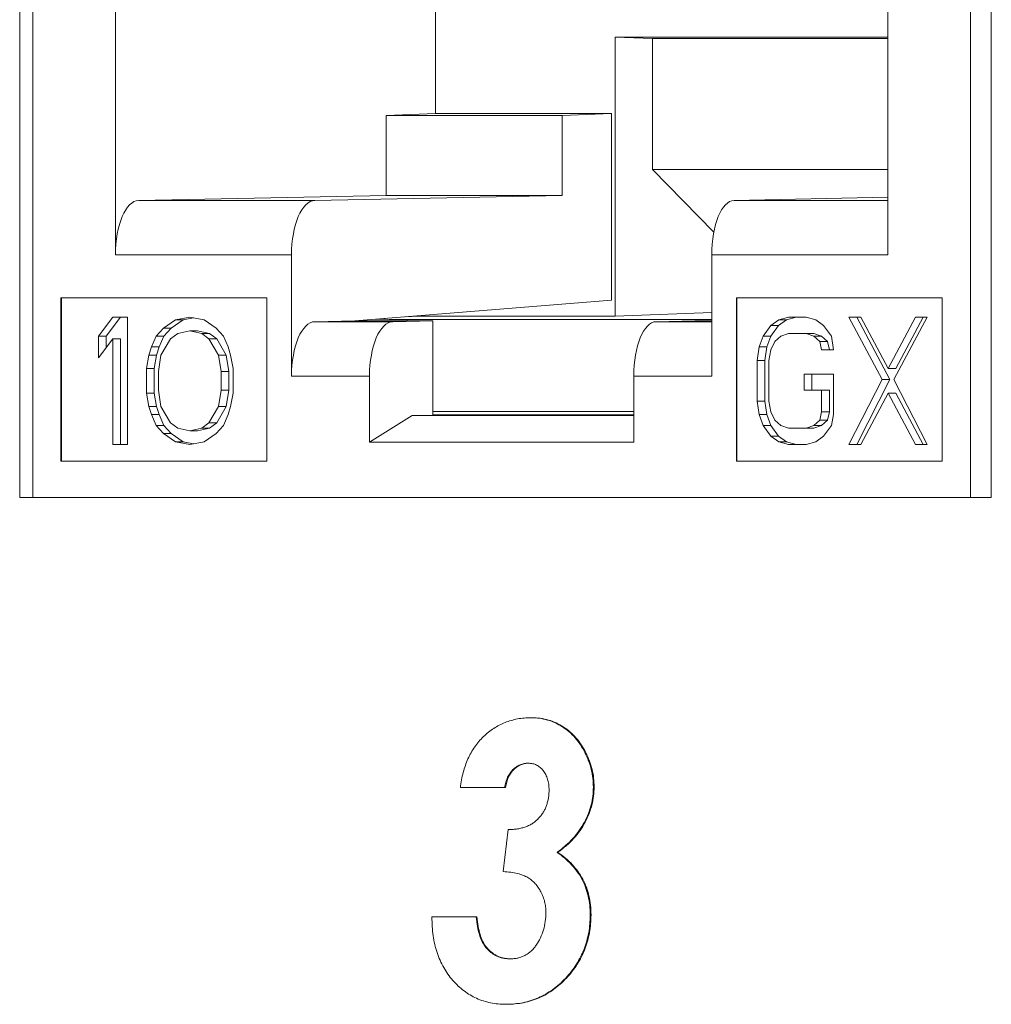
# Model space of a CAD drawing. Units: inches. Extents: x 0.3 to 10.6, y 0.2 to 8.2.
# Drawn here: x 1.7 to 1.9, y 3.1 to 3.2 of the extents above; entities that cross this region are included whole.
import ezdxf

# ---------------------------------------------------------------- set-up
doc = ezdxf.new("R2010")
doc.units = ezdxf.units.IN
doc.header["$MEASUREMENT"] = 0

msp = doc.modelspace()

# ---------------------------------------------------------------- linework, layer by layer
at = {"color": 7, "linetype": 'Continuous', "lineweight": 15}
for p, q in [((1.741361338404579, 3.144512153304071), (1.741361338404565, 3.313262153304081)), ((1.87504173699247, 3.313262153304095), (1.875041736992485, 3.144512153304084)), ((1.743147918661988, 3.302637153303946), (1.743147918662001, 3.144512153303946)), ((1.872183489841346, 3.144512153303959), (1.872183489841332, 3.302637153303959)), ((1.754533410236646, 3.177889819224484), (1.75453341023664, 3.253324653303947)), ((1.860797998266688, 3.253324653303958), (1.860797998266695, 3.177889819224496)), ((1.798554846086678, 3.197349570576566), (1.798554846086674, 3.242635216082142)), ((1.823272636396008, 3.169461388737633), (1.823272643433758, 3.207871582763445)), ((1.823272643433758, 3.207871582763445), (1.860797998266692, 3.207871575691906)), ((1.828424392338795, 3.20766648492486), (1.823272643433758, 3.207871582763445)), ((1.828424392338795, 3.20766648492486), (1.828424389040725, 3.18966648492486)), ((1.860797998266692, 3.207666478824152), (1.828424392338795, 3.20766648492486)), ((1.791774038119558, 3.197074653303947), (1.798554846086678, 3.197349570576566)), ((1.791774038119559, 3.186079527367847), (1.791774038119558, 3.197074653303947)), ((1.816002072149396, 3.19707465330395), (1.791774038119558, 3.197074653303947)), ((1.822782880116516, 3.197349570576569), (1.798554846086678, 3.197349570576566)), ((1.816002072149396, 3.19707465330395), (1.822782880116516, 3.197349570576569)), ((1.816002072149396, 3.19707465330395), (1.816002072149397, 3.18607952736785)), ((1.822782880116519, 3.171688156402273), (1.822782880116516, 3.197349570576569)), ((1.828424389040725, 3.18966648492486), (1.860797998266694, 3.189666478824151)), ((1.828424389040725, 3.18966648492486), (1.836852999927963, 3.181015773117494)), ((1.757734188810782, 3.185389533647466), (1.791774038119559, 3.186079527367847)), ((1.781962222840621, 3.185389533647468), (1.816002072149397, 3.18607952736785)), ((1.791774038119559, 3.186079527367847), (1.816002072149397, 3.18607952736785)), ((1.781962222840621, 3.185389533647468), (1.757734188810782, 3.185389533647466)), ((1.860797998266694, 3.185834492330179), (1.839653139689879, 3.185389533647474)), ((1.778761444266485, 3.177889819224487), (1.754533410236646, 3.177889819224484)), ((1.778761444266486, 3.161213100151724), (1.778761444266485, 3.177889819224487)), ((1.836569964236857, 3.177889819224493), (1.836569964236858, 3.16121310015173)), ((1.860797998266695, 3.177889819224496), (1.836569964236857, 3.177889819224493)), ((1.747040671720202, 3.172012153303946), (1.775362790065098, 3.172012153303949)), ((1.747040671720204, 3.149512153303946), (1.747040671720202, 3.172012153303946)), ((1.747093499002919, 3.172012153303946), (1.747093499002921, 3.149512153303946)), ((1.775362790065098, 3.172012153303949), (1.775362790065099, 3.149512153303949)), ((1.7874796259385, 3.16882465330395), (1.822782880116519, 3.171688156402273)), ((1.839968618438245, 3.172012153303956), (1.868290736783141, 3.172012153303958)), ((1.839968618438247, 3.149512153303956), (1.839968618438245, 3.172012153303956)), ((1.840021445720962, 3.172012153303956), (1.840021445720964, 3.149512153303956)), ((1.868290736783141, 3.172012153303958), (1.868290736783142, 3.149512153303959)), ((1.823272636396008, 3.169461388737633), (1.836569964236857, 3.169990768420329)), ((1.752207179578394, 3.166718270635928), (1.754189727862536, 3.169324653303947)), ((1.755246273516888, 3.169324653303947), (1.753263725232745, 3.166718270635928)), ((1.754189727862536, 3.169324653303947), (1.756172276146679, 3.169324653303947)), ((1.756172276146679, 3.169324653303947), (1.75617227614668, 3.151824653303947)), ((1.761128646857036, 3.167835291779365), (1.762780770742272, 3.168952312922802)), ((1.763837316396624, 3.168952312922802), (1.762185192511387, 3.167835291779365)), ((1.762780770742272, 3.168952312922802), (1.764763319026415, 3.169324653303948)), ((1.763837316396624, 3.168952312922802), (1.762780770742272, 3.168952312922802)), ((1.765291591853591, 3.169225438920423), (1.763837316396624, 3.168952312922802)), ((1.764763319026415, 3.169324653303948), (1.766745867310557, 3.168952312922803)), ((1.766745867310557, 3.168952312922803), (1.768397991195794, 3.167835291779367)), ((1.781962222840622, 3.168712814574705), (1.787479625938502, 3.16882465330395)), ((1.792693453686692, 3.168712814574707), (1.781962222840622, 3.168712814574705)), ((1.798210856784566, 3.168824653303951), (1.787479625938497, 3.168824653303949)), ((1.788885443567369, 3.168938681407865), (1.788885443546476, 3.16882465330395)), ((1.792693453686692, 3.168712814574707), (1.798210856784566, 3.168824653303951)), ((1.794560756351131, 3.169399015054681), (1.796042831097477, 3.169461393869007)), ((1.836569964236857, 3.169025009299753), (1.794659172288871, 3.169025017197713)), ((1.796042831108073, 3.169519228495545), (1.796042831097477, 3.169461393869007)), ((1.796042831097477, 3.169461393869007), (1.823272636396008, 3.169461388737633)), ((1.798210856784567, 3.155783684481388), (1.798210856784566, 3.168824653303951)), ((1.834236591319274, 3.168824653303954), (1.828921908843811, 3.16871281457471)), ((1.836569964236857, 3.168824653303955), (1.834236591319274, 3.168824653303954)), ((1.844718013253999, 3.16820763216052), (1.845792330545481, 3.168952312922811)), ((1.846848876199832, 3.168952312922811), (1.84577455890835, 3.16820763216052)), ((1.845792330545481, 3.168952312922811), (1.847135227063781, 3.169324653303956)), ((1.846848876199832, 3.168952312922811), (1.845792330545481, 3.168952312922811)), ((1.848191772718133, 3.169324653303956), (1.846848876199832, 3.168952312922811)), ((1.847135227063781, 3.169324653303956), (1.849552440297256, 3.169324653303957)), ((1.849552440297256, 3.169324653303957), (1.85089533700766, 3.168952312922812)), ((1.85089533700766, 3.168952312922812), (1.851969653914936, 3.168207632160521)), ((1.855461185208303, 3.169324653303958), (1.857072660185012, 3.169324653303958)), ((1.860027033408948, 3.160760823494531), (1.855461185208303, 3.169324653303958)), ((1.856517730862655, 3.169324653303958), (1.861083579063299, 3.160760823494531)), ((1.857072660185012, 3.169324653303958), (1.860832771281507, 3.162250185019113)), ((1.860832771281507, 3.162250185019113), (1.864592880841179, 3.169324653303959)), ((1.866204356586299, 3.169324653303959), (1.861638509154067, 3.160760823494531)), ((1.865649426495531, 3.169324653303959), (1.861889316935859, 3.162250185019113)), ((1.864592880841179, 3.169324653303959), (1.866204356586299, 3.169324653303959)), ((1.760137372714965, 3.166718270635929), (1.761128646857036, 3.167835291779365)), ((1.762185192511387, 3.167835291779365), (1.761128646857036, 3.167835291779365)), ((1.762185192511387, 3.167835291779365), (1.761193918369316, 3.166718270635929)), ((1.763111195141178, 3.167090611017075), (1.762119920999107, 3.166345930254784)), ((1.764763319026415, 3.167462951398221), (1.763111195141178, 3.167090611017075)), ((1.766415441966299, 3.167090611017075), (1.764763319026415, 3.167462951398221)), ((1.764763319026415, 3.167462951398221), (1.765819864680767, 3.167462951398221)), ((1.765819864680767, 3.167462951398221), (1.76747198762065, 3.167090611017075)), ((1.76740671610837, 3.166345930254785), (1.766415441966299, 3.167090611017075)), ((1.766415441966299, 3.167090611017075), (1.76747198762065, 3.167090611017075)), ((1.76747198762065, 3.167090611017075), (1.768463261762722, 3.166345930254785)), ((1.768397991195794, 3.167835291779367), (1.769389265337866, 3.16671827063593)), ((1.84364369615462, 3.166718270635938), (1.844718013253999, 3.16820763216052)), ((1.84577455890835, 3.16820763216052), (1.844700241808972, 3.166718270635938)), ((1.84577455890835, 3.16820763216052), (1.844718013253999, 3.16820763216052)), ((1.847135227063782, 3.167090611017084), (1.8460609097723, 3.166718270635938)), ((1.849552440297256, 3.167090611017084), (1.847135227063782, 3.167090611017084)), ((1.850626757972944, 3.166718270635938), (1.849552440297256, 3.167090611017084)), ((1.850608985951607, 3.167090611017084), (1.849552440297256, 3.167090611017084)), ((1.850608985951607, 3.167090611017084), (1.851683303627295, 3.166718270635938)), ((1.851969653914936, 3.168207632160521), (1.853043971590624, 3.166718270635939)), ((1.752207179578394, 3.163739546543683), (1.752207179578394, 3.166718270635928)), ((1.753263725232745, 3.166718270635928), (1.752207179578394, 3.166718270635928)), ((1.754189727862536, 3.166345930254783), (1.752207179578394, 3.163739546543683)), ((1.753263725232745, 3.166718270635928), (1.753263725232745, 3.165128548468913)), ((1.754189727862538, 3.151824653303947), (1.754189727862536, 3.166345930254783)), ((1.755246273516888, 3.166345930254783), (1.754189727862536, 3.166345930254783)), ((1.755246273516888, 3.166345930254783), (1.755246273516889, 3.151824653303947)), ((1.759476523444476, 3.165228909111347), (1.760137372714965, 3.166718270635929)), ((1.761193918369316, 3.166718270635929), (1.760137372714965, 3.166718270635929)), ((1.761193918369316, 3.166718270635929), (1.760533069098827, 3.165228909111347)), ((1.762119920999107, 3.166345930254784), (1.76079822245813, 3.164111886924829)), ((1.768728414649348, 3.164111886924831), (1.76740671610837, 3.166345930254785)), ((1.76740671610837, 3.166345930254785), (1.768463261762722, 3.166345930254785)), ((1.768463261762722, 3.166345930254785), (1.7697849603037, 3.164111886924831)), ((1.769389265337866, 3.16671827063593), (1.770050114135678, 3.165228909111348)), ((1.843106537580918, 3.165228909111356), (1.84364369615462, 3.166718270635938)), ((1.844700241808972, 3.166718270635938), (1.84364369615462, 3.166718270635938)), ((1.844700241808972, 3.166718270635938), (1.844163083235269, 3.165228909111356)), ((1.84525517189974, 3.165973589873647), (1.844718013253999, 3.16485656768713)), ((1.8460609097723, 3.166718270635938), (1.84525517189974, 3.165973589873647)), ((1.851432495845504, 3.165973589873648), (1.850626757972944, 3.166718270635938)), ((1.851683303627295, 3.166718270635938), (1.850626757972944, 3.166718270635938)), ((1.85170107488022, 3.16485656768713), (1.851432495845504, 3.165973589873648)), ((1.852489041499855, 3.165973589873648), (1.851432495845504, 3.165973589873648)), ((1.851683303627295, 3.166718270635938), (1.852489041499855, 3.165973589873648)), ((1.852489041499855, 3.165973589873648), (1.852757620534571, 3.16485656768713)), ((1.853043971590624, 3.166718270635939), (1.85331255062534, 3.16485656768713)), ((1.759146098572893, 3.164111886924829), (1.759476523444476, 3.165228909111347)), ((1.760533069098827, 3.165228909111347), (1.759476523444476, 3.165228909111347)), ((1.760533069098827, 3.165228909111347), (1.760202644227245, 3.164111886924829)), ((1.770050114135678, 3.165228909111348), (1.770380539479937, 3.164111886924831)), ((1.84283795828206, 3.163367206162548), (1.843106537580918, 3.165228909111356)), ((1.844163083235269, 3.165228909111356), (1.843106537580918, 3.165228909111356)), ((1.844163083235269, 3.165228909111356), (1.843894503936412, 3.163367206162548)), ((1.844718013253999, 3.16485656768713), (1.84444943402718, 3.163367206162548)), ((1.85331255062534, 3.16485656768713), (1.85170107488022, 3.16485656768713)), ((1.758815673701311, 3.162250185019102), (1.759146098572893, 3.164111886924829)), ((1.760202644227245, 3.164111886924829), (1.759146098572893, 3.164111886924829)), ((1.760202644227245, 3.164111886924829), (1.759872219355663, 3.162250185019102)), ((1.76079822245813, 3.164111886924829), (1.760467797113871, 3.161877844637957)), ((1.769058839993607, 3.161877844637957), (1.768728414649348, 3.164111886924831)), ((1.768728414649348, 3.164111886924831), (1.7697849603037, 3.164111886924831)), ((1.7697849603037, 3.164111886924831), (1.770115385647959, 3.161877844637957)), ((1.770380539479937, 3.164111886924831), (1.770710962933491, 3.162250185019103)), ((1.842837958282061, 3.157782099923824), (1.84283795828206, 3.163367206162548)), ((1.843894503936412, 3.163367206162548), (1.84283795828206, 3.163367206162548)), ((1.843894503936412, 3.163367206162548), (1.843894503936412, 3.157782099923824)), ((1.84444943402718, 3.163367206162548), (1.84444943402718, 3.157782099923824)), ((1.758815673701311, 3.158899121588793), (1.758815673701311, 3.162250185019102)), ((1.758815673701311, 3.162250185019102), (1.759872219355663, 3.162250185019102)), ((1.759872219355663, 3.162250185019102), (1.759872219355663, 3.158899121588793)), ((1.760467797113871, 3.161877844637957), (1.760467797113871, 3.159271461969938)), ((1.769058839993607, 3.15927146196994), (1.769058839993607, 3.161877844637957)), ((1.769058839993607, 3.161877844637957), (1.770115385647959, 3.161877844637957)), ((1.770115385647959, 3.161877844637957), (1.770115385647959, 3.15927146196994)), ((1.770710962933491, 3.162250185019103), (1.770710962933491, 3.158899121588794)), ((1.861889316935859, 3.162250185019113), (1.860832771281507, 3.162250185019113)), ((1.789492675112555, 3.161213100151725), (1.778761444266486, 3.161213100151724)), ((1.789492675112556, 3.152140351908023), (1.789492675112555, 3.161213100151725)), ((1.825838733390789, 3.161213100151729), (1.825838733390789, 3.152140351908027)), ((1.836569964236858, 3.16121310015173), (1.825838733390789, 3.161213100151729)), ((1.84928386126254, 3.159271461969948), (1.84928386126254, 3.16150550425682)), ((1.84928386126254, 3.16150550425682), (1.85331255062534, 3.161505504256821)), ((1.850340406916892, 3.16150550425682), (1.850340406916892, 3.159271461969948)), ((1.85331255062534, 3.161505504256821), (1.85331255062534, 3.155920398018098)), ((1.855461185208305, 3.151824653303958), (1.860027033408948, 3.160760823494531)), ((1.861083579063299, 3.160760823494531), (1.856517730862656, 3.151824653303958)), ((1.861083579063299, 3.160760823494531), (1.860027033408948, 3.160760823494531)), ((1.861638509154067, 3.160760823494531), (1.866204356586301, 3.151824653303958)), ((1.759146098572894, 3.157037419161524), (1.758815673701311, 3.158899121588793)), ((1.759872219355663, 3.158899121588793), (1.758815673701311, 3.158899121588793)), ((1.759872219355663, 3.158899121588793), (1.760202644227246, 3.157037419161525)), ((1.760467797113871, 3.159271461969938), (1.76079822245813, 3.157037419161525)), ((1.768728414649348, 3.157037419161525), (1.769058839993607, 3.15927146196994)), ((1.769058839993607, 3.15927146196994), (1.770115385647959, 3.15927146196994)), ((1.770115385647959, 3.15927146196994), (1.7697849603037, 3.157037419161525)), ((1.770710962933491, 3.158899121588794), (1.770380539479938, 3.157037419161526)), ((1.85170107488022, 3.159271461969948), (1.84928386126254, 3.159271461969948)), ((1.851701074880221, 3.156292738399244), (1.85170107488022, 3.159271461969948)), ((1.852757620534572, 3.159271461969948), (1.85170107488022, 3.159271461969948)), ((1.852757620534572, 3.159271461969948), (1.852757620534572, 3.156292738399244)), ((1.860832771281508, 3.158899121588803), (1.857072660185013, 3.151824653303958)), ((1.864592880841181, 3.151824653303958), (1.860832771281508, 3.158899121588803)), ((1.861889316935859, 3.158899121588803), (1.860832771281508, 3.158899121588803)), ((1.861889316935859, 3.158899121588803), (1.865649426495532, 3.151824653303958)), ((1.843106537580918, 3.155920398018097), (1.842837958282061, 3.157782099923824)), ((1.843894503936412, 3.157782099923824), (1.842837958282061, 3.157782099923824)), ((1.843894503936412, 3.157782099923824), (1.84416308323527, 3.155920398018097)), ((1.84444943402718, 3.157782099923824), (1.844718013254, 3.156292738399243)), ((1.759476523444477, 3.155920398018088), (1.759146098572894, 3.157037419161524)), ((1.760202644227246, 3.157037419161525), (1.759146098572894, 3.157037419161524)), ((1.760202644227246, 3.157037419161525), (1.760533069098828, 3.155920398018088)), ((1.76079822245813, 3.157037419161525), (1.762119920999108, 3.154803376613882)), ((1.767406716108371, 3.154803376613883), (1.768728414649348, 3.157037419161525)), ((1.7697849603037, 3.157037419161525), (1.768463261762723, 3.154803376613883)), ((1.768728414649348, 3.157037419161525), (1.7697849603037, 3.157037419161525)), ((1.770380539479938, 3.157037419161526), (1.770050114135679, 3.155920398018089)), ((1.798210856784568, 3.156352866787727), (1.825838733390789, 3.156352861581337)), ((1.844718013254, 3.156292738399243), (1.845255171899741, 3.155175717255806)), ((1.851432495845504, 3.155175717255807), (1.851701074880221, 3.156292738399244)), ((1.852757620534572, 3.156292738399244), (1.851701074880221, 3.156292738399244)), ((1.852757620534572, 3.156292738399244), (1.852489041499856, 3.155175717255807)), ((1.760137372714966, 3.154431036232737), (1.759476523444477, 3.155920398018088)), ((1.760533069098828, 3.155920398018088), (1.759476523444477, 3.155920398018088)), ((1.760533069098828, 3.155920398018088), (1.761193918369317, 3.154431036232737)), ((1.762119920999108, 3.154803376613882), (1.76311119514118, 3.154058695851591)), ((1.7664154419663, 3.154058695851591), (1.767406716108371, 3.154803376613883)), ((1.767406716108371, 3.154803376613883), (1.768463261762723, 3.154803376613883)), ((1.768463261762723, 3.154803376613883), (1.767471987620651, 3.154058695851591)), ((1.770050114135679, 3.155920398018089), (1.769389265337867, 3.154431036232737)), ((1.795346601424954, 3.155783684481388), (1.789492675112556, 3.152140351908023)), ((1.825838733390789, 3.155783684481391), (1.795346601424954, 3.155783684481388)), ((1.798210856784567, 3.155916490473355), (1.825838733390789, 3.155916485266966)), ((1.817461419139206, 3.155916486845646), (1.817462362128421, 3.15578368448139)), ((1.843643696154621, 3.154431036232745), (1.843106537580918, 3.155920398018097)), ((1.84416308323527, 3.155920398018097), (1.843106537580918, 3.155920398018097)), ((1.84416308323527, 3.155920398018097), (1.844700241808973, 3.154431036232745)), ((1.845255171899741, 3.155175717255806), (1.846060909772301, 3.154431036232745)), ((1.850626757972945, 3.154431036232745), (1.851432495845504, 3.155175717255807)), ((1.852489041499856, 3.155175717255807), (1.851432495845504, 3.155175717255807)), ((1.852489041499856, 3.155175717255807), (1.851683303627296, 3.154431036232745)), ((1.85331255062534, 3.155920398018098), (1.853043971590625, 3.154431036232745)), ((1.761128646857037, 3.153314014958915), (1.760137372714966, 3.154431036232737)), ((1.761193918369317, 3.154431036232737), (1.760137372714966, 3.154431036232737)), ((1.761193918369317, 3.154431036232737), (1.762185192511388, 3.153314014958915)), ((1.76311119514118, 3.154058695851591), (1.764763319026416, 3.153686355470446)), ((1.764763319026416, 3.153686355470446), (1.7664154419663, 3.154058695851591)), ((1.764763319026416, 3.153686355470446), (1.765819864680768, 3.153686355470446)), ((1.767471987620651, 3.154058695851591), (1.765819864680768, 3.153686355470446)), ((1.7664154419663, 3.154058695851591), (1.767471987620651, 3.154058695851591)), ((1.769389265337867, 3.154431036232737), (1.768397991195795, 3.153314014958915)), ((1.844718013254, 3.152941674577778), (1.843643696154621, 3.154431036232745)), ((1.844700241808973, 3.154431036232745), (1.843643696154621, 3.154431036232745)), ((1.844700241808973, 3.154431036232745), (1.845774558908352, 3.152941674577778)), ((1.846060909772301, 3.154431036232745), (1.847135227063783, 3.154058695851599)), ((1.847135227063783, 3.154058695851599), (1.849552440297257, 3.1540586958516)), ((1.849552440297257, 3.1540586958516), (1.850626757972945, 3.154431036232745)), ((1.850608985951608, 3.1540586958516), (1.849552440297257, 3.1540586958516)), ((1.851683303627296, 3.154431036232745), (1.850608985951608, 3.1540586958516)), ((1.851683303627296, 3.154431036232745), (1.850626757972945, 3.154431036232745)), ((1.853043971590625, 3.154431036232745), (1.851969653914937, 3.152941674577779)), ((1.762780770742274, 3.152196993717689), (1.761128646857037, 3.153314014958915)), ((1.762185192511388, 3.153314014958915), (1.761128646857037, 3.153314014958915)), ((1.762185192511388, 3.153314014958915), (1.763837316396625, 3.152196993717689)), ((1.764763319026416, 3.151824653303948), (1.762780770742274, 3.152196993717689)), ((1.763837316396625, 3.152196993717689), (1.762780770742274, 3.152196993717689)), ((1.763837316396625, 3.152196993717689), (1.765291591853592, 3.151923867696159)), ((1.766745867310559, 3.15219699371769), (1.764763319026416, 3.151824653303948)), ((1.768397991195795, 3.153314014958915), (1.766745867310559, 3.15219699371769)), ((1.789492675112556, 3.152140351908023), (1.825838733390789, 3.152140351908027)), ((1.845792330545482, 3.152196993717698), (1.844718013254, 3.152941674577778)), ((1.845774558908352, 3.152941674577778), (1.844718013254, 3.152941674577778)), ((1.845774558908352, 3.152941674577778), (1.846848876199834, 3.152196993717698)), ((1.847135227063783, 3.151824653303956), (1.845792330545482, 3.152196993717698)), ((1.846848876199834, 3.152196993717698), (1.845792330545482, 3.152196993717698)), ((1.846848876199834, 3.152196993717698), (1.848191772718135, 3.151824653303956)), ((1.850895337007661, 3.152196993717699), (1.849552440297257, 3.151824653303957)), ((1.851969653914937, 3.152941674577779), (1.850895337007661, 3.152196993717699)), ((1.75617227614668, 3.151824653303947), (1.754189727862538, 3.151824653303947)), ((1.849552440297257, 3.151824653303957), (1.847135227063783, 3.151824653303956)), ((1.857072660185013, 3.151824653303958), (1.855461185208305, 3.151824653303958)), ((1.866204356586301, 3.151824653303958), (1.864592880841181, 3.151824653303958)), ((1.775362790065099, 3.149512153303949), (1.747040671720204, 3.149512153303946)), ((1.868290736783142, 3.149512153303959), (1.839968618438247, 3.149512153303956)), ((1.743147918662001, 3.144512153304071), (1.741361338404579, 3.144512153304071)), ((1.743147918662001, 3.144512153303946), (1.872183489841346, 3.144512153303959)), ((1.872662679051512, 3.144512153304022), (1.872183489841346, 3.144512153303959)), ((1.875041736992485, 3.144512153304084), (1.872662679051512, 3.144512153304022)), ((1.811711038142986, 3.114223691765623), (1.811816692708422, 3.114223691765623)), ((1.820296180266282, 3.104683427342546), (1.820401834831718, 3.104683427342546)), ((1.808095883133097, 3.104608307150238), (1.801995734566504, 3.104608307150238)), ((1.808095883133097, 3.104608307150238), (1.808201537698532, 3.104608307150238)), ((1.807871212482765, 3.093069845611777), (1.808586073642912, 3.098839076381008)), ((1.815298960346775, 3.095706564361777), (1.81540461491221, 3.095706564361777)), ((1.819860455368669, 3.087112814361777), (1.819966109934104, 3.087112814361777)), ((1.79807421048798, 3.086819845611777), (1.804174359054573, 3.086819845611777)), ((1.804174359054573, 3.086819845611777), (1.804280013620008, 3.086819845611777)), ((1.805386218926061, 3.082763355227161), (1.805491873491496, 3.082763355227161)), ((1.808252471768177, 3.074800614842546), (1.808358126333612, 3.074800614842546))]:
    msp.add_line(p, q, dxfattribs=at)
at = {"color": 8, "linetype": 'Continuous', "lineweight": 15}
for p, q in [((1.860797998266694, 3.185389533647477), (1.839653139689879, 3.185389533647474)), ((1.794659172288871, 3.169025017197713), (1.794659172252159, 3.16882465330395)), ((1.836569964236857, 3.168712814574711), (1.828921908843811, 3.16871281457471))]:
    msp.add_line(p, q, dxfattribs=at)
at = {"color": 7, "linetype": 'Continuous', "lineweight": 15}
for centre, major_axis, ratio, start_param, end_param in [((1.757762366411465, 3.177889819224484), (-8.881784197001252e-16, 0.007500000000000728), 0.4305274899758393, 0.008726646259918243, 1.570796326794846), ((1.781990400441304, 3.177889819224487), (-8.881784197001252e-16, 0.00749999999999984), 0.4305274899758904, 0.008726646259917726, 1.570796326794846), ((1.839680281988148, 3.177889819224493), (-6.661338147750939e-16, 0.00749999999999984), 0.4147090335054759, 0.008726646259890777, 1.57079632679486), ((1.781990400441305, 3.161213100151724), (-6.661338147750939e-16, 0.00749999999999984), 0.4305274899758904, 0.008726646259917722, 1.570796326794858), ((1.792721631287375, 3.161213100151725), (-8.881784197001252e-16, 0.00749999999999984), 0.4305274899758904, 0.008726646259917209, 1.570796326794846), ((1.798885443615171, 3.169199567174102), (0.009999999945397464, 7.378647232103575e-05), 0.01581873921509984, 3.683155310039461, 4.275930159156198), ((1.82894905114208, 3.161213100151729), (-8.881784197001252e-16, 0.00749999999999984), 0.4147090335054759, 0.008726646259891295, 1.570796326794847)]:
    msp.add_ellipse(centre, major_axis=major_axis, ratio=ratio, start_param=start_param, end_param=end_param, dxfattribs=at)
for points, knots in [([(1.801995734566504, 3.104608307150238), (1.802041868817965, 3.104967644194784), (1.802132655470365, 3.10567477623496), (1.802370242098833, 3.106695267753154), (1.802661336879819, 3.10766408457906), (1.803020147485904, 3.108574059457023), (1.803455143111201, 3.109426104260124), (1.803958533098565, 3.110219372107358), (1.804525628391638, 3.110961725202727), (1.805159731827402, 3.111635603952263), (1.805843483619696, 3.112241534843897), (1.806571048997495, 3.112771217124344), (1.80733546751172, 3.11322444035419), (1.808139790849076, 3.113594477144622), (1.808983383671263, 3.113869938126805), (1.809859853349754, 3.114072226428137), (1.810772621863985, 3.114206889597001), (1.81139519299138, 3.114218036617034), (1.811711038142986, 3.114223691765623)], [0, 0, 0, 0, 0.06856159185420843, 0.1349209580854869, 0.1988396557754764, 0.261370827624023, 0.322199990856452, 0.3833945859276191, 0.4441869008629676, 0.5054492002239002, 0.5667352698223043, 0.6268660438768707, 0.6870117220769144, 0.7474936250115158, 0.8082951541147329, 0.8702195711915925, 0.9341592993815073, 0.9999999999999999, 0.9999999999999999, 0.9999999999999999, 0.9999999999999999]), ([(1.811711038142986, 3.114223691765623), (1.81210250955037, 3.114211178812212), (1.812873642443289, 3.114186530396566), (1.813996682241165, 3.113933936061516), (1.815063628248028, 3.113545918414345), (1.816060710396578, 3.112992164560324), (1.816981065553397, 3.112300345509444), (1.817815046880914, 3.111475966961307), (1.818538643232875, 3.110509219876468), (1.819159765359726, 3.109436319638731), (1.81965586059603, 3.108288465393559), (1.82003484106425, 3.107110736611598), (1.82024901932267, 3.105902276685781), (1.820280447704654, 3.105090026976467), (1.820296180266282, 3.104683427342546)], [0, 0, 0, 0, 0.08662431050832411, 0.1706353360662206, 0.2528349797311125, 0.3349053592365724, 0.4170434739107324, 0.4989242055739606, 0.5820960448440996, 0.6680112447825376, 0.7539146747092871, 0.8369146130057544, 0.9183619792174621, 0.9999999999999999, 0.9999999999999999, 0.9999999999999999, 0.9999999999999999]), ([(1.811816692708422, 3.114223691765623), (1.812208164115805, 3.114211178812212), (1.812979297008724, 3.114186530396566), (1.8141023368066, 3.113933936061516), (1.815169282813464, 3.113545918414345), (1.816166364962013, 3.112992164560324), (1.817086720118833, 3.112300345509444), (1.817920701446349, 3.111475966961307), (1.81864429779831, 3.110509219876468), (1.819265419925161, 3.109436319638731), (1.819761515161466, 3.108288465393559), (1.820140495629686, 3.107110736611598), (1.820354673888105, 3.105902276685781), (1.820386102270089, 3.105090026976467), (1.820401834831718, 3.104683427342546)], [0, 0, 0, 0, 0.08662431050832411, 0.1706353360662206, 0.2528349797311125, 0.3349053592365724, 0.4170434739107324, 0.4989242055739606, 0.5820960448440996, 0.6680112447825376, 0.7539146747092871, 0.8369146130057544, 0.9183619792174621, 0.9999999999999999, 0.9999999999999999, 0.9999999999999999, 0.9999999999999999]), ([(1.8113638198652, 3.107973691765622), (1.811163181879986, 3.107964544713375), (1.810769583486704, 3.107946600628341), (1.810201845479595, 3.107776503881369), (1.809683510084896, 3.107490188971647), (1.809208360732603, 3.107108807959422), (1.808808766331831, 3.106612780160432), (1.808472409590272, 3.10603372118561), (1.808236479176673, 3.105352247086071), (1.80814401223901, 3.10486297408861), (1.808095883133097, 3.104608307150238)], [0, 0, 0, 0, 0.122654313509373, 0.2406151590636622, 0.3568117273582568, 0.4760260387446328, 0.5979937825838818, 0.722886227742187, 0.8557620871629792, 0.9999999999999999, 0.9999999999999999, 0.9999999999999999, 0.9999999999999999]), ([(1.811469474430635, 3.107973691765622), (1.811268836445421, 3.107964544713375), (1.810875238052139, 3.107946600628341), (1.81030750004503, 3.107776503881369), (1.809789164650332, 3.107490188971647), (1.809314015298038, 3.107108807959422), (1.808914420897267, 3.106612780160432), (1.808578064155707, 3.10603372118561), (1.808342133742108, 3.105352247086071), (1.808249666804445, 3.10486297408861), (1.808201537698532, 3.104608307150238)], [0, 0, 0, 0, 0.122654313509373, 0.2406151590636622, 0.3568117273582568, 0.4760260387446328, 0.5979937825838818, 0.722886227742187, 0.8557620871629792, 0.9999999999999999, 0.9999999999999999, 0.9999999999999999, 0.9999999999999999]), ([(1.81419603169969, 3.104307826381008), (1.814189304200201, 3.104566999888753), (1.81417639699047, 3.105064243601225), (1.81401003516101, 3.105769310177338), (1.813760706867831, 3.106405357214986), (1.813403309911672, 3.106952745442503), (1.812978222298663, 3.107405040668567), (1.81249107817584, 3.107741465520825), (1.811942599186749, 3.107934006332993), (1.811560199224983, 3.107960226530148), (1.8113638198652, 3.107973691765622)], [0, 0, 0, 0, 0.1441664445625067, 0.2765940806664898, 0.4034947080832115, 0.5286546098268381, 0.6501460226975713, 0.7648678468963465, 0.8792491989859302, 1, 1, 1, 1]), ([(1.820296180266283, 3.104683427342546), (1.820282141202204, 3.104271488690437), (1.820253963913534, 3.103444701787146), (1.820011745876681, 3.102218016626517), (1.819616148466809, 3.101011117476024), (1.819074206417195, 3.099825433380385), (1.81836511087698, 3.098685989502988), (1.817501975628372, 3.097605482820068), (1.81647020994012, 3.096601182015167), (1.815697443537561, 3.096010931679453), (1.815298960346775, 3.095706564361777)], [0, 0, 0, 0, 0.1123360155693502, 0.2254654812439968, 0.3409041581092322, 0.4619406080369511, 0.586862540050901, 0.7171201982226277, 0.8541307623523249, 1, 1, 1, 1]), ([(1.820401834831718, 3.104683427342546), (1.82038779576764, 3.104271488690437), (1.82035961847897, 3.103444701787146), (1.820117400442116, 3.102218016626517), (1.819721803032244, 3.101011117476024), (1.819179860982631, 3.099825433380385), (1.818470765442415, 3.098685989502988), (1.817607630193807, 3.097605482820068), (1.816575864505556, 3.096601182015167), (1.815803098102996, 3.096010931679453), (1.81540461491221, 3.095706564361777)], [0, 0, 0, 0, 0.1123360155693502, 0.2254654812439968, 0.3409041581092322, 0.4619406080369511, 0.586862540050901, 0.7171201982226277, 0.8541307623523249, 1, 1, 1, 1]), ([(1.808586073642912, 3.098839076381008), (1.808808719699584, 3.09884218849162), (1.809239255688086, 3.098848206454116), (1.809864421292859, 3.098929131439365), (1.810449628465767, 3.099041239976269), (1.810990795467232, 3.099222308685187), (1.811500593429629, 3.099424656983924), (1.811962580261224, 3.09969765578077), (1.812382714993106, 3.100018165902108), (1.812764055831966, 3.100375613594879), (1.813098301591066, 3.100777586029144), (1.813389779412682, 3.101206914218861), (1.813648169271245, 3.101656826650022), (1.813841819465988, 3.102143227776474), (1.8139997418527, 3.102648142161496), (1.814117143545641, 3.103178139263334), (1.814186057579328, 3.103734671649701), (1.814192672323091, 3.104114782531318), (1.81419603169969, 3.104307826381008)], [0, 0, 0, 0, 0.07893131620562144, 0.1526313681647914, 0.2230532059189525, 0.2892922731358576, 0.3529875222245743, 0.4149288808654209, 0.4745511073121085, 0.5339282539189322, 0.5920366295603529, 0.6495170305659141, 0.706265528674009, 0.7628310035338461, 0.81985861764527, 0.8778497660297228, 0.9379645452246066, 1, 1, 1, 1]), ([(1.815298960346775, 3.095706564361777), (1.815661214542068, 3.095445182485507), (1.816365754522972, 3.094936826793542), (1.817298400057272, 3.09404205658029), (1.818086625335095, 3.093073630022504), (1.818749097260269, 3.092037332306775), (1.819244875462267, 3.090908069031715), (1.81959928525495, 3.089707489985878), (1.819827372677874, 3.088435370578755), (1.819849276051475, 3.087559733131098), (1.819860455368669, 3.087112814361777)], [0, 0, 0, 0, 0.1369983921462094, 0.266445070452128, 0.3901526402387779, 0.5100086822467148, 0.6292941426260933, 0.7488782011895159, 0.8718293220847295, 1, 1, 1, 1]), ([(1.81540461491221, 3.095706564361777), (1.815766869107503, 3.095445182485507), (1.816471409088407, 3.094936826793542), (1.817404054622707, 3.09404205658029), (1.81819227990053, 3.093073630022504), (1.818854751825705, 3.092037332306775), (1.819350530027702, 3.090908069031715), (1.819704939820385, 3.089707489985878), (1.819933027243309, 3.088435370578755), (1.81995493061691, 3.087559733131098), (1.819966109934104, 3.087112814361777)], [0, 0, 0, 0, 0.1369983921462094, 0.266445070452128, 0.3901526402387779, 0.5100086822467148, 0.6292941426260933, 0.7488782011895159, 0.8718293220847295, 1, 1, 1, 1]), ([(1.813760306802076, 3.087473391284854), (1.813752993174288, 3.087716984839522), (1.813738388797485, 3.088203409930093), (1.813604242124341, 3.088915856374168), (1.81339015515563, 3.089605555187354), (1.813092037190061, 3.090257947236078), (1.812727507214639, 3.090864660332861), (1.812302188793479, 3.091403354467572), (1.811822956894643, 3.091866214414228), (1.811272678915152, 3.092256969268893), (1.810617787752854, 3.092567839556977), (1.809833812507806, 3.092813525870895), (1.808901356585106, 3.092977780803609), (1.808230263529118, 3.093037756930562), (1.807871212482765, 3.093069845611777)], [0, 0, 0, 0, 0.07582473902658186, 0.1514122801758848, 0.2256796439529423, 0.3024418808341802, 0.378394959720344, 0.4519375054424148, 0.5243792274996506, 0.5966653280623461, 0.6759629391248242, 0.7685581166718825, 0.8761729843016278, 1, 1, 1, 1]), ([(1.819860455368669, 3.087112814361777), (1.819849652227667, 3.086696578307633), (1.81982834158175, 3.085875496812335), (1.819669287869266, 3.084666435914867), (1.819401779994592, 3.083504509490339), (1.81903399527444, 3.082384829995966), (1.818554645426586, 3.081315687527924), (1.817969003488184, 3.080292667529286), (1.817280982392458, 3.07931575734208), (1.816492486179667, 3.078400662521679), (1.815639470179744, 3.077551906669532), (1.814713208569678, 3.076825405815734), (1.813751830521074, 3.076197300637458), (1.812743924393056, 3.075677865887619), (1.811683640816721, 3.075293978642815), (1.810582622234711, 3.075002009859809), (1.809432064925492, 3.074838099982145), (1.808650017816837, 3.0748132480704), (1.808252471768177, 3.074800614842546)], [0, 0, 0, 0, 0.06316409984857298, 0.1245996665511134, 0.1849774740086121, 0.2448543816297123, 0.3050248878413422, 0.3656569539535462, 0.4282247896428688, 0.4924828441407945, 0.5570917472086975, 0.6202718533094185, 0.6824564267874408, 0.7440141365839344, 0.8061510719508618, 0.8690229162881327, 0.9334190721781104, 1, 1, 1, 1]), ([(1.819966109934104, 3.087112814361777), (1.819955306793102, 3.086696578307633), (1.819933996147185, 3.085875496812335), (1.819774942434701, 3.084666435914867), (1.819507434560027, 3.083504509490339), (1.819139649839875, 3.082384829995966), (1.818660299992021, 3.081315687527924), (1.818074658053619, 3.080292667529286), (1.817386636957893, 3.07931575734208), (1.816598140745102, 3.078400662521679), (1.815745124745179, 3.077551906669532), (1.814818863135114, 3.076825405815734), (1.81385748508651, 3.076197300637458), (1.812849578958491, 3.075677865887619), (1.811789295382156, 3.075293978642815), (1.810688276800147, 3.075002009859809), (1.809537719490927, 3.074838099982145), (1.808755672382272, 3.0748132480704), (1.808358126333612, 3.074800614842546)], [0, 0, 0, 0, 0.06316409984857298, 0.1245996665511134, 0.1849774740086121, 0.2448543816297123, 0.3050248878413422, 0.3656569539535462, 0.4282247896428688, 0.4924828441407945, 0.5570917472086975, 0.6202718533094185, 0.6824564267874408, 0.7440141365839344, 0.8061510719508618, 0.8690229162881327, 0.9334190721781104, 1, 1, 1, 1]), ([(1.808851593502396, 3.081050614842546), (1.809035734085198, 3.081056004750544), (1.809394576092334, 3.081066508276574), (1.809919900933044, 3.081159988098031), (1.810414396694305, 3.081310364647733), (1.810885210209625, 3.081509603419582), (1.81131425304982, 3.081788154772879), (1.811723640954541, 3.082111023006374), (1.812094767245179, 3.082506405389513), (1.812558679974317, 3.083096114597472), (1.813035496149864, 3.08393297614209), (1.813458500147399, 3.08503261880737), (1.813717750386841, 3.086224488590341), (1.813745918380699, 3.087051134425855), (1.813760306802076, 3.087473391284854)], [0, 0, 0, 0, 0.06487392363576801, 0.1264223704195706, 0.1869697922885479, 0.2454966039674003, 0.3035403498511254, 0.3619412913886176, 0.4224887132576174, 0.4848736088000605, 0.6111371526050037, 0.7362373042408837, 0.8652680475149735, 0.9999999999999999, 0.9999999999999999, 0.9999999999999999, 0.9999999999999999]), ([(1.808252471768177, 3.074800614842546), (1.807893554512199, 3.074811389670814), (1.807186714899491, 3.074832609256425), (1.806149610876547, 3.074979885419023), (1.805161878062184, 3.075249130072122), (1.804220609337013, 3.075606293552012), (1.803326495160745, 3.076070473312408), (1.802479289136705, 3.076632707338493), (1.801685182305784, 3.077311511984268), (1.80094073225508, 3.078077537402037), (1.800267038051809, 3.078933255504437), (1.799678930893667, 3.079862555403967), (1.799177187669533, 3.080857698215198), (1.798780110540532, 3.081924739637002), (1.798453167593188, 3.083050607650432), (1.798232945184107, 3.084247037572496), (1.798103164905108, 3.085511757252287), (1.798084029379356, 3.08637625258571), (1.79807421048798, 3.086819845611777)], [0, 0, 0, 0, 0.0642962173794086, 0.1266228152427208, 0.1868688666513103, 0.2462681395897287, 0.3046472392922288, 0.3635617831514931, 0.4230013876035597, 0.484264849896072, 0.5456468989143665, 0.6066616623674169, 0.667984446688387, 0.7301224854793665, 0.7936389654399789, 0.859656240898413, 0.9279862939886027, 1, 1, 1, 1]), ([(1.804174359054573, 3.086819845611777), (1.804221745075143, 3.086384686733171), (1.804310291527935, 3.085571540268487), (1.804572791056984, 3.084455891896111), (1.804900148554498, 3.08350932828152), (1.805231704626784, 3.083000488594091), (1.805386218926061, 3.082763355227161)], [0, 0, 0, 0, 0.3034700973039215, 0.5670702101966184, 0.7982427447449596, 0.9999999999999999, 0.9999999999999999, 0.9999999999999999, 0.9999999999999999]), ([(1.804280013620008, 3.086819845611777), (1.804327399640578, 3.086384686733171), (1.80441594609337, 3.085571540268487), (1.804678445622419, 3.084455891896111), (1.805005803119933, 3.08350932828152), (1.805337359192219, 3.083000488594091), (1.805491873491496, 3.082763355227161)], [0, 0, 0, 0, 0.3034700973039215, 0.5670702101966184, 0.7982427447449596, 0.9999999999999999, 0.9999999999999999, 0.9999999999999999, 0.9999999999999999]), ([(1.805386218926061, 3.082763355227161), (1.805497093560765, 3.082627800090619), (1.805718056884097, 3.082357650713845), (1.806091184192337, 3.082007647512632), (1.806489767272621, 3.081712876812517), (1.806910486939764, 3.08146646971198), (1.807359884305975, 3.081282439396932), (1.807833486670575, 3.081142853109407), (1.808334660128439, 3.081071192726041), (1.808676694885247, 3.081057577138943), (1.808851593502396, 3.081050614842546)], [0, 0, 0, 0, 0.1263539483469732, 0.2518122239380212, 0.3730156060640727, 0.4924695692524007, 0.6148581012519188, 0.7385177285967343, 0.8662916947268737, 1, 1, 1, 1]), ([(1.805491873491496, 3.082763355227161), (1.8056027481262, 3.082627800090619), (1.805823711449532, 3.082357650713845), (1.806196838757772, 3.082007647512632), (1.806595421838056, 3.081712876812517), (1.807016141505199, 3.08146646971198), (1.80746553887141, 3.081282439396932), (1.80793914123601, 3.081142853109407), (1.808440314693875, 3.081071192726041), (1.808782349450683, 3.081057577138943), (1.808957248067831, 3.081050614842546)], [0, 0, 0, 0, 0.1263539483469732, 0.2518122239380212, 0.3730156060640727, 0.4924695692524007, 0.6148581012519188, 0.7385177285967343, 0.8662916947268737, 1, 1, 1, 1])]:
    msp.add_open_spline(points, degree=3, knots=knots, dxfattribs=at)

doc.saveas('drawing.dxf')
